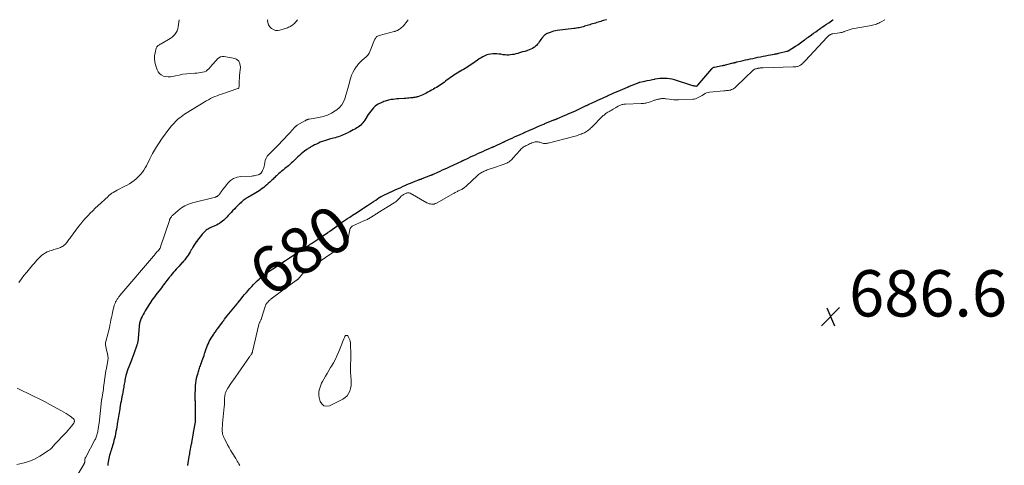
# Model space of a CAD drawing. Units: feet. Extents: x 2060000 to 2062607, y 533924 to 535000.
# Drawn here: x 2061777 to 2062202, y 534808 to 535000 of the extents above; entities that cross this region are included whole.
import ezdxf
from ezdxf.enums import TextEntityAlignment as Align

# ---------------------------------------------------------------- set-up
doc = ezdxf.new("R2010")
doc.units = ezdxf.units.FT
doc.header["$LTSCALE"] = 100
doc.header["$MEASUREMENT"] = 0
for name, color, linetype, lineweight in [('CONTOUR INDEX', 32, 'Continuous', 25), ('CONTOUR INDEX LABEL', 7, 'Continuous', 15), ('CONTOUR INTERMEDIATE', 40, 'Continuous', 15), ('SPOT ELEVATION', 7, 'Continuous', 15)]:
    doc.layers.add(name, color=color, linetype=linetype, lineweight=lineweight)
doc.styles.add('slant', font='romans.shx', dxfattribs={"oblique": 14.999978})

# ---------------------------------------------------------------- blocks, each defined once
blk = doc.blocks.new('SPOT')
at = {"layer": 'SPOT ELEVATION', "lineweight": 25}
for p, q in [((-3.95, -3.95), (3.86, 3.85)), ((-1.67, 3.81), (1.74, -3.97))]:
    blk.add_line(p, q, dxfattribs=at)

msp = doc.modelspace()

# ---------------------------------------------------------------- linework, layer by layer
at = {"layer": 'CONTOUR INDEX', "elevation": 680, "flags": 128}
for points in [[(2062030.08, 535000), (2062029.97, 534999.97), (2062029.38, 534999.79), (2062028.79, 534999.62), (2062028.2, 534999.44), (2062027.61, 534999.26), (2062027.02, 534999.09), (2062026.43, 534998.91), (2062025.84, 534998.73), (2062025.25, 534998.56), (2062024.66, 534998.38), (2062024.07, 534998.2), (2062023.48, 534998.02), (2062022.9, 534997.85), (2062022.31, 534997.67), (2062021.72, 534997.49), (2062021.13, 534997.32), (2062020.54, 534997.14), (2062020.45, 534997.11), (2062019.91, 534996.96), (2062019.36, 534996.81), (2062018.81, 534996.67), (2062018.25, 534996.55), (2062017.7, 534996.44), (2062017.14, 534996.34), (2062016.58, 534996.25), (2062016.02, 534996.17), (2062008.81, 534995.29), (2062008.01, 534995.17), (2062007.22, 534995), (2062006.44, 534994.78), (2062005.67, 534994.53), (2062004.48, 534994.09), (2062004.31, 534994.02), (2062004.15, 534993.94), (2062003.99, 534993.85), (2062003.84, 534993.75), (2062003.7, 534993.64), (2062003.56, 534993.53), (2062003.43, 534993.4), (2062003.31, 534993.27), (2062002.18, 534991.97), (2062001.77, 534991.48), (2062001.38, 534990.98), (2062001.01, 534990.46), (2062000.66, 534989.92), (2062000.29, 534989.41), (2061999.89, 534988.93), (2061999.42, 534988.51), (2061998.92, 534988.13), (2061998.71, 534987.99), (2061998.06, 534987.6), (2061997.4, 534987.25), (2061996.7, 534986.96), (2061995.98, 534986.71), (2061995.63, 534986.61), (2061994.73, 534986.34), (2061993.82, 534986.07), (2061992.92, 534985.79), (2061992.02, 534985.52), (2061991.72, 534985.43), (2061990.96, 534985.23), (2061990.2, 534985.05), (2061989.42, 534984.92), (2061988.64, 534984.81), (2061987.86, 534984.75), (2061987.08, 534984.74), (2061986.3, 534984.79), (2061985.52, 534984.89), (2061984.46, 534985.06), (2061983.58, 534985.18), (2061982.7, 534985.26), (2061981.81, 534985.29), (2061980.92, 534985.29), (2061980.04, 534985.2), (2061979.18, 534985.04), (2061978.35, 534984.78), (2061977.53, 534984.45), (2061977.51, 534984.44), (2061976.71, 534984.03), (2061975.92, 534983.59), (2061975.16, 534983.12), (2061974.41, 534982.61), (2061972.3, 534981.12), (2061971.66, 534980.67), (2061971.02, 534980.23), (2061970.37, 534979.8), (2061969.71, 534979.38), (2061969.05, 534978.97), (2061968.38, 534978.57), (2061967.71, 534978.18), (2061967.03, 534977.81), (2061966.96, 534977.77), (2061966.25, 534977.38), (2061965.54, 534976.97), (2061964.85, 534976.54), (2061964.16, 534976.09), (2061964.09, 534976.05), (2061963.39, 534975.56), (2061962.69, 534975.06), (2061962, 534974.55), (2061961.32, 534974.02), (2061960.56, 534973.42), (2061959.95, 534972.94), (2061959.32, 534972.47), (2061958.68, 534972.03), (2061958.03, 534971.59), (2061957.37, 534971.18), (2061956.71, 534970.77), (2061956.03, 534970.39), (2061955.35, 534970.01), (2061955.23, 534969.94), (2061954.48, 534969.54), (2061953.73, 534969.14), (2061952.99, 534968.74), (2061952.24, 534968.34), (2061952.02, 534968.23), (2061951.37, 534967.9), (2061950.72, 534967.59), (2061950.05, 534967.3), (2061949.37, 534967.04), (2061948.58, 534966.76), (2061948.29, 534966.66), (2061947.99, 534966.58), (2061947.69, 534966.51), (2061947.39, 534966.45), (2061947.08, 534966.41), (2061946.77, 534966.37), (2061946.46, 534966.33), (2061946.15, 534966.3), (2061945.44, 534966.22), (2061944.77, 534966.16), (2061944.1, 534966.1), (2061943.43, 534966.05), (2061942.76, 534966.01), (2061940.45, 534965.9), (2061939.62, 534965.84), (2061938.79, 534965.75), (2061937.96, 534965.64), (2061937.14, 534965.5), (2061936.52, 534965.38), (2061936.01, 534965.27), (2061935.5, 534965.15), (2061935, 534965), (2061934.51, 534964.83), (2061934.02, 534964.64), (2061933.53, 534964.45), (2061933.05, 534964.25), (2061932.57, 534964.04), (2061932.14, 534963.85), (2061931.47, 534963.51), (2061930.83, 534963.12), (2061930.25, 534962.65), (2061929.69, 534962.14), (2061929.48, 534961.92), (2061928.87, 534961.25), (2061928.29, 534960.55), (2061927.75, 534959.81), (2061927.25, 534959.05), (2061925.77, 534956.64), (2061925.38, 534956.06), (2061924.95, 534955.51), (2061924.48, 534955.01), (2061923.98, 534954.53), (2061923.44, 534954.09), (2061922.88, 534953.68), (2061922.3, 534953.31), (2061921.69, 534952.96), (2061921.47, 534952.84), (2061920.74, 534952.45), (2061920.01, 534952.07), (2061919.29, 534951.68), (2061918.56, 534951.3), (2061918.39, 534951.21), (2061917.74, 534950.88), (2061917.09, 534950.56), (2061916.42, 534950.26), (2061915.75, 534949.98), (2061915.06, 534949.73), (2061914.38, 534949.49), (2061913.68, 534949.28), (2061912.98, 534949.09), (2061910.95, 534948.58), (2061910.05, 534948.34), (2061909.15, 534948.08), (2061908.27, 534947.78), (2061907.39, 534947.47), (2061907.33, 534947.44), (2061906.5, 534947.11), (2061905.68, 534946.75), (2061904.87, 534946.36), (2061904.07, 534945.95), (2061903.11, 534945.44), (2061902.8, 534945.27), (2061902.49, 534945.1), (2061902.18, 534944.93), (2061901.87, 534944.76), (2061901.57, 534944.59), (2061901.27, 534944.41), (2061900.98, 534944.21), (2061900.69, 534944.01), (2061899.74, 534943.29), (2061898.99, 534942.71), (2061898.26, 534942.11), (2061897.56, 534941.48), (2061896.87, 534940.83), (2061894.62, 534938.61), (2061894.17, 534938.18), (2061893.7, 534937.76), (2061893.23, 534937.35), (2061892.75, 534936.95), (2061892.26, 534936.56), (2061891.77, 534936.17), (2061891.28, 534935.78), (2061890.79, 534935.4), (2061890.46, 534935.15), (2061889.83, 534934.65), (2061889.22, 534934.14), (2061888.61, 534933.61), (2061888.02, 534933.07), (2061887.57, 534932.65), (2061887.21, 534932.31), (2061886.85, 534931.96), (2061886.5, 534931.61), (2061886.14, 534931.26), (2061885.79, 534930.91), (2061885.43, 534930.57), (2061885.07, 534930.22), (2061884.71, 534929.88), (2061884.05, 534929.26), (2061883.42, 534928.7), (2061882.78, 534928.15), (2061882.13, 534927.63), (2061881.46, 534927.12), (2061880.77, 534926.64), (2061880.08, 534926.17), (2061879.37, 534925.73), (2061878.64, 534925.3), (2061876.24, 534923.93), (2061875.74, 534923.64), (2061875.24, 534923.33), (2061874.74, 534923.01), (2061874.25, 534922.69), (2061874.17, 534922.63), (2061873.73, 534922.32), (2061873.3, 534922), (2061872.89, 534921.65), (2061872.49, 534921.3), (2061872.44, 534921.25), (2061872.07, 534920.91), (2061871.71, 534920.56), (2061871.35, 534920.21), (2061870.99, 534919.85), (2061870.64, 534919.49), (2061870.28, 534919.13), (2061869.93, 534918.77), (2061869.58, 534918.41), (2061868.7, 534917.5), (2061868.07, 534916.85), (2061867.45, 534916.19), (2061866.82, 534915.53), (2061866.2, 534914.86), (2061866.04, 534914.68), (2061865.48, 534914.12), (2061864.92, 534913.58), (2061864.32, 534913.07), (2061863.7, 534912.58), (2061863.06, 534912.14), (2061862.4, 534911.72), (2061861.71, 534911.36), (2061861, 534911.03), (2061859.25, 534910.3), (2061858.72, 534910.05), (2061858.21, 534909.78), (2061857.73, 534909.47), (2061857.26, 534909.13), (2061856.81, 534908.75), (2061856.38, 534908.36), (2061855.98, 534907.94), (2061855.6, 534907.51), (2061855.2, 534907.03), (2061854.64, 534906.33), (2061854.09, 534905.63), (2061853.56, 534904.91), (2061853.03, 534904.19), (2061853.01, 534904.15), (2061852.49, 534903.39), (2061851.99, 534902.62), (2061851.52, 534901.83), (2061851.06, 534901.04), (2061850.85, 534900.66), (2061850.43, 534899.92), (2061849.99, 534899.19), (2061849.52, 534898.48), (2061849.03, 534897.78), (2061848.52, 534897.1), (2061848, 534896.43), (2061847.45, 534895.77), (2061846.89, 534895.13), (2061846.82, 534895.06), (2061846.21, 534894.39), (2061845.6, 534893.72), (2061844.99, 534893.05), (2061844.38, 534892.38), (2061843.78, 534891.7), (2061843.18, 534891.02), (2061842.6, 534890.33), (2061842.02, 534889.63), (2061841.84, 534889.42), (2061841.34, 534888.8), (2061840.84, 534888.17), (2061840.35, 534887.54), (2061839.87, 534886.9), (2061839.39, 534886.27), (2061838.9, 534885.63), (2061838.42, 534884.99), (2061837.93, 534884.36), (2061835.54, 534881.24), (2061834.98, 534880.5), (2061834.43, 534879.75), (2061833.89, 534878.99), (2061833.37, 534878.23), (2061833.33, 534878.18), (2061832.83, 534877.43), (2061832.35, 534876.67), (2061831.88, 534875.91), (2061831.41, 534875.14), (2061830.97, 534874.36), (2061830.52, 534873.58), (2061830.09, 534872.79), (2061829.67, 534872), (2061829.24, 534871.19), (2061829.05, 534870.8), (2061828.88, 534870.4), (2061828.73, 534869.98), (2061828.61, 534869.56), (2061828.52, 534869.13), (2061828.44, 534868.7), (2061828.38, 534868.26), (2061828.34, 534867.83), (2061827.96, 534862.47), (2061827.93, 534862.12), (2061827.88, 534861.76), (2061827.82, 534861.41), (2061827.75, 534861.06), (2061827.66, 534860.72), (2061827.57, 534860.37), (2061827.46, 534860.03), (2061827.35, 534859.69), (2061827.3, 534859.55), (2061827.15, 534859.14), (2061827.01, 534858.74), (2061826.87, 534858.33), (2061826.72, 534857.92), (2061826.58, 534857.51), (2061826.44, 534857.11), (2061826.29, 534856.7), (2061826.15, 534856.29), (2061826.14, 534856.26), (2061826, 534855.87), (2061825.86, 534855.48), (2061825.72, 534855.1), (2061825.57, 534854.71), (2061825.42, 534854.32), (2061825.27, 534853.94), (2061825.13, 534853.55), (2061824.98, 534853.16), (2061823.85, 534850.2), (2061823.52, 534849.28), (2061823.2, 534848.35), (2061822.93, 534847.41), (2061822.67, 534846.46), (2061822.5, 534845.76), (2061822.35, 534845.16), (2061822.22, 534844.55), (2061822.1, 534843.94), (2061822, 534843.33), (2061821.9, 534842.72), (2061821.79, 534842.1), (2061821.69, 534841.49), (2061821.58, 534840.88), (2061821.45, 534840.17), (2061821.28, 534839.2), (2061821.1, 534838.23), (2061820.92, 534837.26), (2061820.73, 534836.3), (2061820.54, 534835.32), (2061820.36, 534834.35), (2061820.19, 534833.37), (2061820.02, 534832.4), (2061819.95, 534832), (2061819.81, 534831.21), (2061819.68, 534830.41), (2061819.56, 534829.61), (2061819.44, 534828.81), (2061819.31, 534828.01), (2061819.19, 534827.22), (2061819.06, 534826.42), (2061818.92, 534825.62), (2061818.86, 534825.26), (2061818.69, 534824.28), (2061818.51, 534823.3), (2061818.33, 534822.33), (2061818.14, 534821.35), (2061818.13, 534821.3), (2061817.93, 534820.34), (2061817.72, 534819.38), (2061817.49, 534818.42), (2061817.24, 534817.47), (2061817.11, 534816.99), (2061816.91, 534816.28), (2061816.7, 534815.58), (2061816.47, 534814.89), (2061816.24, 534814.2), (2061816, 534813.51), (2061815.79, 534812.81), (2061815.59, 534812.11), (2061815.42, 534811.4), (2061815.25, 534810.71), (2061815.1, 534809.95), (2061814.97, 534809.19), (2061814.88, 534808.42), (2061814.82, 534807.65)], [(2061849.35, 534807.71), (2061849.38, 534807.86), (2061849.41, 534808.02), (2061849.43, 534808.17), (2061849.46, 534808.32), (2061849.49, 534808.47), (2061849.51, 534808.62), (2061849.54, 534808.77), (2061850.11, 534812.26), (2061850.13, 534812.38), (2061850.15, 534812.5), (2061850.17, 534812.62), (2061850.19, 534812.74), (2061850.21, 534812.86), (2061850.23, 534812.98), (2061850.26, 534813.1), (2061850.28, 534813.22), (2061851.01, 534816.96), (2061851.02, 534817.04), (2061851.04, 534817.12), (2061851.05, 534817.2), (2061851.07, 534817.28), (2061851.08, 534817.36), (2061851.1, 534817.44), (2061851.11, 534817.52), (2061851.12, 534817.6), (2061851.78, 534821.68), (2061851.78, 534821.7), (2061851.79, 534821.72), (2061851.79, 534821.74), (2061851.79, 534821.77), (2061851.81, 534821.86), (2061851.81, 534821.88), (2061851.82, 534821.9), (2061851.82, 534821.92), (2061851.83, 534821.95), (2061852.67, 534826.3), (2061852.61, 534830.56), (2061852.6, 534830.63), (2061852.6, 534830.7), (2061852.6, 534830.77), (2061852.6, 534830.84), (2061852.6, 534830.91), (2061852.6, 534830.98), (2061852.6, 534831.05), (2061852.6, 534831.12), (2061852.6, 534835.16), (2061852.6, 534835.37), (2061852.59, 534835.57), (2061852.59, 534835.77), (2061852.59, 534835.97), (2061852.58, 534837.94), (2061852.58, 534839), (2061852.61, 534840.05), (2061852.65, 534841.11), (2061852.71, 534842.17), (2061852.82, 534843.22), (2061852.96, 534844.27), (2061853.16, 534845.3), (2061853.4, 534846.33), (2061853.76, 534847.7), (2061853.9, 534848.21), (2061854.06, 534848.72), (2061854.23, 534849.22), (2061854.41, 534849.72), (2061854.6, 534850.22), (2061854.79, 534850.72), (2061854.97, 534851.22), (2061855.16, 534851.73), (2061855.59, 534852.94), (2061855.85, 534853.69), (2061856.1, 534854.44), (2061856.35, 534855.19), (2061856.59, 534855.94), (2061856.72, 534856.34), (2061856.99, 534857.16), (2061857.27, 534857.96), (2061857.58, 534858.76), (2061857.9, 534859.56), (2061858.25, 534860.34), (2061858.62, 534861.1), (2061859.03, 534861.85), (2061859.47, 534862.59), (2061860.32, 534863.94), (2061860.56, 534864.31), (2061860.79, 534864.67), (2061861.04, 534865.03), (2061861.29, 534865.39), (2061861.54, 534865.74), (2061861.79, 534866.09), (2061862.05, 534866.44), (2061862.3, 534866.8), (2061864.28, 534869.5), (2061864.39, 534869.66), (2061864.5, 534869.81), (2061864.62, 534869.97), (2061864.73, 534870.12), (2061864.85, 534870.28), (2061864.96, 534870.43), (2061865.08, 534870.58), (2061865.2, 534870.73), (2061866.37, 534872.2), (2061867.08, 534873.09), (2061867.79, 534873.97), (2061868.5, 534874.85), (2061869.22, 534875.72), (2061870.59, 534877.39), (2061870.65, 534877.47), (2061870.72, 534877.55), (2061870.78, 534877.63), (2061870.84, 534877.7), (2061870.91, 534877.78), (2061870.97, 534877.86), (2061871.04, 534877.94), (2061871.1, 534878.02), (2061872.42, 534879.63), (2061873.15, 534880.51), (2061873.88, 534881.39), (2061874.62, 534882.27), (2061875.36, 534883.14), (2061875.42, 534883.21), (2061876.16, 534884.06), (2061876.91, 534884.9), (2061877.68, 534885.73), (2061878.46, 534886.54), (2061878.53, 534886.61), (2061879.3, 534887.37), (2061880.09, 534888.1), (2061880.92, 534888.8), (2061881.77, 534889.48), (2061883.17, 534890.55), (2061883.33, 534890.67), (2061883.49, 534890.79), (2061883.66, 534890.91), (2061883.82, 534891.02), (2061883.99, 534891.14), (2061884.16, 534891.25), (2061884.33, 534891.36), (2061884.5, 534891.47), (2061887.14, 534893.2), (2061887.43, 534893.39), (2061887.72, 534893.58), (2061888, 534893.77), (2061888.29, 534893.96), (2061891.23, 534895.9), (2061891.25, 534895.92), (2061891.27, 534895.93), (2061891.29, 534895.94), (2061891.31, 534895.96), (2061891.39, 534896.01), (2061891.41, 534896.03), (2061891.43, 534896.04), (2061891.45, 534896.05), (2061891.47, 534896.07), (2061893.21, 534897.21), (2061894.09, 534897.8), (2061894.98, 534898.38), (2061895.87, 534898.97), (2061896.76, 534899.55), (2061898.07, 534900.41), (2061898.31, 534900.57), (2061898.56, 534900.73), (2061898.8, 534900.89), (2061899.04, 534901.05), (2061901.54, 534902.7), (2061901.84, 534902.9), (2061902.14, 534903.1), (2061902.44, 534903.3), (2061902.74, 534903.49), (2061905.28, 534905.19), (2061905.5, 534905.34), (2061905.72, 534905.49), (2061905.94, 534905.64), (2061906.17, 534905.79), (2061906.39, 534905.93), (2061906.61, 534906.08), (2061906.83, 534906.23), (2061907.05, 534906.38), (2061909.74, 534908.17), (2061909.98, 534908.34), (2061910.22, 534908.5), (2061910.46, 534908.66), (2061910.69, 534908.83), (2061913.63, 534910.92), (2061913.69, 534910.97), (2061913.76, 534911.02), (2061913.83, 534911.07), (2061913.89, 534911.12), (2061913.95, 534911.17), (2061914.02, 534911.22), (2061914.08, 534911.26), (2061914.15, 534911.31), (2061915.73, 534912.44), (2061916.59, 534913.05), (2061917.46, 534913.65), (2061918.33, 534914.23), (2061919.21, 534914.82), (2061920.92, 534915.93), (2061920.99, 534915.98), (2061921.06, 534916.02), (2061921.13, 534916.07), (2061921.21, 534916.12), (2061921.28, 534916.16), (2061921.35, 534916.21), (2061921.42, 534916.26), (2061921.49, 534916.3), (2061924.74, 534918.41), (2061924.87, 534918.5), (2061925.01, 534918.59), (2061925.15, 534918.68), (2061925.29, 534918.77), (2061926.83, 534919.8), (2061927.73, 534920.4), (2061928.64, 534921), (2061929.54, 534921.6), (2061930.45, 534922.2), (2061931.99, 534923.23), (2061932.12, 534923.31), (2061932.26, 534923.4), (2061932.4, 534923.48), (2061932.53, 534923.56), (2061932.67, 534923.64), (2061932.81, 534923.71), (2061932.96, 534923.78), (2061933.1, 534923.85), (2061936.96, 534925.67), (2061937.06, 534925.72), (2061939.18, 534926.69), (2061940.23, 534927.17), (2061941.27, 534927.65), (2061942.32, 534928.12), (2061943.38, 534928.59), (2061943.59, 534928.69), (2061944.56, 534929.12), (2061945.52, 534929.53), (2061946.5, 534929.93), (2061947.48, 534930.32), (2061949.08, 534930.94), (2061949.26, 534931.01), (2061949.44, 534931.08), (2061949.63, 534931.14), (2061949.81, 534931.2), (2061950, 534931.26), (2061950.18, 534931.32), (2061950.36, 534931.39), (2061950.54, 534931.46), (2061954.23, 534932.89), (2061954.37, 534932.95), (2061954.52, 534933.01), (2061954.66, 534933.07), (2061954.81, 534933.14), (2061954.95, 534933.2), (2061955.1, 534933.27), (2061955.24, 534933.34), (2061955.38, 534933.4), (2061957.2, 534934.23), (2061958.26, 534934.71), (2061959.31, 534935.19), (2061960.37, 534935.67), (2061961.43, 534936.15), (2061962.89, 534936.8), (2061963.22, 534936.95), (2061963.55, 534937.1), (2061963.88, 534937.25), (2061964.2, 534937.41), (2061967.57, 534938.99), (2061967.67, 534939.04), (2061967.78, 534939.1), (2061967.88, 534939.15), (2061967.99, 534939.2), (2061968.1, 534939.25), (2061968.2, 534939.3), (2061968.31, 534939.35), (2061968.41, 534939.4), (2061970.3, 534940.29), (2061971.34, 534940.78), (2061972.39, 534941.27), (2061973.45, 534941.75), (2061974.5, 534942.23), (2061975.58, 534942.71), (2061976.65, 534943.18), (2061977.72, 534943.65), (2061978.78, 534944.12), (2061980.76, 534944.98), (2061980.86, 534945.03), (2061980.97, 534945.08), (2061981.07, 534945.12), (2061981.18, 534945.17), (2061981.29, 534945.22), (2061981.39, 534945.26), (2061981.5, 534945.31), (2061981.6, 534945.36), (2061985.51, 534947.16), (2061985.61, 534947.21), (2061985.71, 534947.26), (2061985.81, 534947.31), (2061985.91, 534947.36), (2061986.01, 534947.41), (2061986.11, 534947.46), (2061986.22, 534947.51), (2061986.32, 534947.55), (2061988.22, 534948.45), (2061989.27, 534948.94), (2061990.33, 534949.42), (2061991.39, 534949.9), (2061992.45, 534950.38), (2061994.34, 534951.21), (2061994.5, 534951.28), (2061994.66, 534951.36), (2061994.83, 534951.43), (2061994.99, 534951.5), (2061996.86, 534952.33), (2061997.93, 534952.8), (2061999, 534953.27), (2062000.07, 534953.73), (2062001.15, 534954.19), (2062003.26, 534955.09), (2062003.28, 534955.09), (2062003.3, 534955.1), (2062003.32, 534955.11), (2062003.33, 534955.12), (2062003.4, 534955.14), (2062003.42, 534955.15), (2062003.44, 534955.16), (2062003.46, 534955.16), (2062003.48, 534955.17), (2062007.34, 534956.75), (2062007.54, 534956.82), (2062007.73, 534956.9), (2062007.92, 534956.98), (2062008.11, 534957.06), (2062008.31, 534957.14), (2062008.5, 534957.22), (2062008.69, 534957.3), (2062008.88, 534957.38), (2062012.26, 534958.82), (2062012.57, 534958.95), (2062012.88, 534959.09), (2062013.2, 534959.23), (2062013.51, 534959.36), (2062016.61, 534960.73), (2062016.91, 534960.87), (2062017.21, 534961.01), (2062017.51, 534961.14), (2062017.82, 534961.29), (2062021.28, 534962.92), (2062021.41, 534962.98), (2062021.53, 534963.04), (2062021.66, 534963.1), (2062021.78, 534963.16), (2062021.91, 534963.22), (2062022.03, 534963.28), (2062022.16, 534963.34), (2062022.29, 534963.4), (2062024.13, 534964.27), (2062025.18, 534964.76), (2062026.24, 534965.25), (2062027.29, 534965.73), (2062028.35, 534966.21), (2062030.51, 534967.17), (2062030.53, 534967.18), (2062030.55, 534967.19), (2062030.57, 534967.2), (2062030.59, 534967.21), (2062030.68, 534967.25), (2062030.7, 534967.26), (2062030.72, 534967.26), (2062030.74, 534967.27), (2062030.76, 534967.28), (2062032.9, 534968.24), (2062033.95, 534968.71), (2062035.02, 534969.18), (2062036.08, 534969.63), (2062037.15, 534970.08), (2062039.04, 534970.87), (2062039.16, 534970.92), (2062039.29, 534970.97), (2062039.41, 534971.02), (2062039.53, 534971.07), (2062039.65, 534971.12), (2062039.78, 534971.17), (2062039.9, 534971.22), (2062040.02, 534971.27), (2062044.08, 534972.95), (2062044.13, 534972.97), (2062044.17, 534972.99), (2062044.22, 534973), (2062044.27, 534973.02), (2062044.32, 534973.03), (2062044.36, 534973.05), (2062044.41, 534973.06), (2062044.46, 534973.07), (2062046.55, 534973.5), (2062047.64, 534973.73), (2062048.74, 534973.96), (2062049.83, 534974.18), (2062050.93, 534974.41), (2062051.09, 534974.44), (2062052.11, 534974.61), (2062053.13, 534974.74), (2062054.17, 534974.81), (2062055.2, 534974.83), (2062056.23, 534974.77), (2062057.26, 534974.65), (2062058.26, 534974.44), (2062059.26, 534974.17), (2062067.19, 534971.63), (2062067.48, 534971.55), (2062067.78, 534971.48), (2062068.08, 534971.44), (2062068.38, 534971.41), (2062068.8, 534971.38), (2062068.89, 534971.39), (2062068.98, 534971.4), (2062069.07, 534971.44), (2062069.16, 534971.48), (2062069.23, 534971.54), (2062069.31, 534971.6), (2062069.38, 534971.66), (2062069.44, 534971.73), (2062075.47, 534978.77), (2062075.6, 534978.91), (2062075.72, 534979.04), (2062075.86, 534979.16), (2062076, 534979.28), (2062076.15, 534979.38), (2062076.31, 534979.46), (2062076.48, 534979.53), (2062076.66, 534979.57), (2062080.02, 534980.21), (2062080.38, 534980.28), (2062080.74, 534980.35), (2062081.09, 534980.43), (2062081.44, 534980.51), (2062084.76, 534981.34), (2062084.95, 534981.39), (2062085.14, 534981.44), (2062085.33, 534981.49), (2062085.52, 534981.55), (2062085.71, 534981.6), (2062085.9, 534981.65), (2062086.1, 534981.7), (2062086.29, 534981.75), (2062087.94, 534982.16), (2062088.96, 534982.4), (2062089.98, 534982.64), (2062091.01, 534982.86), (2062092.04, 534983.08), (2062092.16, 534983.1), (2062093.25, 534983.33), (2062094.34, 534983.55), (2062095.43, 534983.77), (2062096.52, 534984), (2062096.57, 534984), (2062097.64, 534984.22), (2062098.71, 534984.43), (2062099.78, 534984.64), (2062100.85, 534984.84), (2062102.55, 534985.17), (2062102.77, 534985.21), (2062102.99, 534985.25), (2062103.2, 534985.28), (2062103.42, 534985.32), (2062103.64, 534985.36), (2062103.86, 534985.4), (2062104.08, 534985.45), (2062104.29, 534985.5), (2062107.92, 534986.38), (2062108.04, 534986.42), (2062108.16, 534986.46), (2062108.28, 534986.51), (2062108.39, 534986.58), (2062111.66, 534988.59), (2062111.9, 534988.73), (2062112.13, 534988.88), (2062112.36, 534989.04), (2062112.58, 534989.2), (2062115.57, 534991.36), (2062115.76, 534991.5), (2062115.95, 534991.64), (2062116.14, 534991.78), (2062116.33, 534991.92), (2062116.52, 534992.06), (2062116.71, 534992.2), (2062116.9, 534992.34), (2062117.09, 534992.48), (2062118.52, 534993.51), (2062119.42, 534994.16), (2062120.33, 534994.81), (2062121.25, 534995.45), (2062122.16, 534996.09), (2062122.25, 534996.15), (2062123.18, 534996.8), (2062124.12, 534997.44), (2062125.06, 534998.08), (2062126, 534998.71), (2062127.76, 534999.89), (2062127.82, 534999.93), (2062127.88, 534999.97), (2062127.92, 535000)]]:
    msp.add_lwpolyline(points, dxfattribs=at)
at = {"layer": 'CONTOUR INTERMEDIATE', "flags": 128}
for points, elevation in [([(2061845.55, 535000), (2061845.36, 534997.9), (2061845.22, 534996.99), (2061845.01, 534996.11), (2061844.69, 534995.26), (2061844.3, 534994.43), (2061843.79, 534993.68), (2061843.22, 534992.99), (2061842.54, 534992.4), (2061841.79, 534991.88), (2061837.8, 534989.58), (2061837.47, 534989.38), (2061837.14, 534989.19), (2061836.81, 534988.99), (2061836.49, 534988.8), (2061836.2, 534988.57), (2061835.96, 534988.31), (2061835.79, 534988), (2061835.66, 534987.66), (2061835.19, 534985.73), (2061834.98, 534984.4), (2061834.92, 534983.08), (2061835.09, 534981.77), (2061835.42, 534980.46), (2061836.13, 534978.37), (2061836.58, 534977.48), (2061837.16, 534976.72), (2061837.92, 534976.15), (2061838.81, 534975.7), (2061839.81, 534975.46), (2061840.81, 534975.33), (2061841.83, 534975.36), (2061842.84, 534975.52), (2061844.02, 534975.8), (2061845.64, 534976.14), (2061847.27, 534976.43), (2061848.91, 534976.63), (2061850.55, 534976.78), (2061852.43, 534976.91), (2061853.25, 534976.98), (2061854.08, 534977.06), (2061854.89, 534977.18), (2061855.71, 534977.31), (2061856.48, 534977.53), (2061857.2, 534977.84), (2061857.83, 534978.3), (2061858.42, 534978.85), (2061859.85, 534980.52), (2061860.41, 534981.17), (2061860.98, 534981.81), (2061861.56, 534982.44), (2061862.14, 534983.07), (2061862.77, 534983.56), (2061863.45, 534983.91), (2061864.21, 534984.06), (2061865.01, 534984.06), (2061868.98, 534983.47), (2061870.32, 534982.91), (2061871.32, 534982.09), (2061871.84, 534980.9), (2061872.03, 534979.47), (2061871.9, 534978.34), (2061871.77, 534977.15), (2061871.67, 534975.97), (2061871.61, 534974.78), (2061871.57, 534973.59), (2061871.54, 534971.62), (2061871.53, 534971.42), (2061871.51, 534971.21), (2061871.47, 534971.01), (2061871.43, 534970.81), (2061871.36, 534970.63), (2061871.26, 534970.48), (2061871.11, 534970.37), (2061870.94, 534970.28), (2061863.87, 534967.9), (2061862.91, 534967.56), (2061861.95, 534967.19), (2061861, 534966.8), (2061860.07, 534966.39), (2061859.14, 534965.94), (2061858.23, 534965.48), (2061857.34, 534964.98), (2061856.46, 534964.45), (2061848.67, 534959.66), (2061847.95, 534959.2), (2061847.25, 534958.73), (2061846.56, 534958.23), (2061845.88, 534957.73), (2061845.23, 534957.19), (2061844.6, 534956.62), (2061844, 534956.02), (2061843.43, 534955.39), (2061842.37, 534954.15), (2061841.31, 534952.86), (2061840.28, 534951.56), (2061839.29, 534950.22), (2061838.32, 534948.86), (2061836.72, 534946.51), (2061835.82, 534945.15), (2061834.97, 534943.76), (2061834.18, 534942.34), (2061833.43, 534940.9), (2061832.95, 534939.93), (2061832.46, 534938.96), (2061831.97, 534937.98), (2061831.46, 534937.02), (2061830.95, 534936.05), (2061830.39, 534935.12), (2061829.78, 534934.23), (2061829.09, 534933.4), (2061828.35, 534932.61), (2061827.11, 534931.41), (2061826.21, 534930.61), (2061825.26, 534929.88), (2061824.25, 534929.24), (2061823.2, 534928.66), (2061822.12, 534928.12), (2061821.04, 534927.57), (2061819.97, 534927.01), (2061818.91, 534926.43), (2061817.18, 534925.49), (2061816.87, 534925.31), (2061816.57, 534925.12), (2061816.28, 534924.91), (2061816, 534924.69), (2061815.72, 534924.47), (2061815.45, 534924.23), (2061815.18, 534924), (2061814.92, 534923.76), (2061810.53, 534919.7), (2061809.41, 534918.64), (2061808.3, 534917.58), (2061807.22, 534916.49), (2061806.14, 534915.39), (2061805.1, 534914.26), (2061804.09, 534913.11), (2061803.12, 534911.92), (2061802.18, 534910.71), (2061798.68, 534906.03), (2061798.37, 534905.62), (2061798.07, 534905.2), (2061797.78, 534904.78), (2061797.49, 534904.36), (2061797.19, 534903.94), (2061796.87, 534903.55), (2061796.52, 534903.18), (2061796.15, 534902.82), (2061795.74, 534902.49), (2061795.31, 534902.2), (2061794.86, 534901.97), (2061794.39, 534901.76), (2061793.27, 534901.35), (2061792.69, 534901.14), (2061792.1, 534900.95), (2061791.51, 534900.79), (2061790.9, 534900.64), (2061790.31, 534900.47), (2061789.73, 534900.28), (2061789.16, 534900.04), (2061788.6, 534899.78), (2061787.89, 534899.4), (2061787.07, 534898.91), (2061786.29, 534898.36), (2061785.57, 534897.73), (2061784.9, 534897.04), (2061784.26, 534896.31), (2061783.62, 534895.58), (2061782.99, 534894.85), (2061782.35, 534894.12), (2061781.01, 534892.55), (2061779.81, 534891.12), (2061778.63, 534889.67), (2061777.5, 534888.18), (2061776.4, 534886.67)], 688), ([(2061944.44, 535000), (2061944, 534999.38), (2061942.41, 534997.41), (2061942.02, 534996.98), (2061941.6, 534996.57), (2061941.14, 534996.21), (2061940.66, 534995.88), (2061940.01, 534995.48), (2061939.83, 534995.37), (2061939.64, 534995.28), (2061939.45, 534995.2), (2061939.25, 534995.14), (2061939.05, 534995.08), (2061938.85, 534995.02), (2061938.65, 534994.96), (2061938.45, 534994.91), (2061931.91, 534993.19), (2061931.58, 534993.07), (2061931.26, 534992.91), (2061930.98, 534992.71), (2061930.71, 534992.47), (2061930.49, 534992.19), (2061930.28, 534991.9), (2061930.1, 534991.59), (2061929.95, 534991.26), (2061928.09, 534986.55), (2061927.61, 534985.59), (2061927.03, 534984.69), (2061926.31, 534983.91), (2061925.49, 534983.21), (2061924.63, 534982.52), (2061923.81, 534981.79), (2061923.07, 534980.99), (2061922.37, 534980.15), (2061922, 534979.66), (2061921.22, 534978.49), (2061920.54, 534977.28), (2061920.01, 534976), (2061919.57, 534974.67), (2061918.82, 534971.87), (2061918.41, 534970.37), (2061918, 534968.88), (2061917.57, 534967.39), (2061917.13, 534965.9), (2061916.55, 534964.51), (2061915.81, 534963.24), (2061914.83, 534962.14), (2061913.68, 534961.16), (2061913.01, 534960.7), (2061911.35, 534959.7), (2061909.63, 534958.87), (2061907.81, 534958.26), (2061905.93, 534957.81), (2061901.68, 534957.09), (2061901.51, 534957.06), (2061901.34, 534957.02), (2061901.17, 534956.98), (2061901, 534956.93), (2061900.97, 534956.92), (2061900.82, 534956.87), (2061900.66, 534956.81), (2061900.51, 534956.75), (2061900.37, 534956.67), (2061900.22, 534956.59), (2061900.08, 534956.51), (2061899.93, 534956.43), (2061899.79, 534956.34), (2061896.52, 534954.44), (2061896.36, 534954.34), (2061896.21, 534954.24), (2061896.07, 534954.13), (2061895.93, 534954.01), (2061895.8, 534953.89), (2061895.67, 534953.76), (2061895.54, 534953.63), (2061895.42, 534953.5), (2061893.39, 534951.25), (2061892.24, 534950), (2061891.09, 534948.76), (2061889.91, 534947.53), (2061888.72, 534946.32), (2061884.28, 534941.84), (2061883.64, 534941.06), (2061883.13, 534940.22), (2061882.79, 534939.3), (2061882.57, 534938.32), (2061882.47, 534937.45), (2061882.37, 534936.86), (2061882.22, 534936.29), (2061882.02, 534935.74), (2061881.77, 534935.2), (2061881.4, 534934.47), (2061881.3, 534934.31), (2061881.2, 534934.15), (2061881.08, 534934), (2061880.95, 534933.86), (2061880.93, 534933.84), (2061880.8, 534933.72), (2061880.67, 534933.6), (2061880.53, 534933.49), (2061880.39, 534933.38), (2061880.24, 534933.29), (2061880.08, 534933.21), (2061879.92, 534933.14), (2061879.75, 534933.09), (2061879.05, 534932.9), (2061878.52, 534932.78), (2061877.99, 534932.67), (2061877.46, 534932.61), (2061876.92, 534932.56), (2061872.22, 534932.31), (2061870.59, 534932), (2061869.09, 534931.46), (2061867.76, 534930.56), (2061866.57, 534929.41), (2061865.15, 534927.66), (2061864.77, 534927.18), (2061864.4, 534926.69), (2061864.04, 534926.2), (2061863.69, 534925.7), (2061863.27, 534925.1), (2061863.13, 534924.9), (2061862.98, 534924.7), (2061862.82, 534924.51), (2061862.65, 534924.33), (2061862.59, 534924.26), (2061862.45, 534924.12), (2061862.3, 534923.99), (2061862.13, 534923.87), (2061861.97, 534923.76), (2061861.79, 534923.67), (2061861.61, 534923.58), (2061861.42, 534923.51), (2061861.23, 534923.46), (2061851.4, 534920.99), (2061849.71, 534920.44), (2061848.11, 534919.73), (2061846.61, 534918.81), (2061845.2, 534917.73), (2061842.82, 534915.63), (2061842.67, 534915.48), (2061842.52, 534915.32), (2061842.38, 534915.16), (2061842.25, 534914.99), (2061842.12, 534914.81), (2061842, 534914.63), (2061841.89, 534914.45), (2061841.78, 534914.26), (2061841.76, 534914.24), (2061841.66, 534914.03), (2061841.56, 534913.82), (2061841.47, 534913.61), (2061841.39, 534913.39), (2061837.63, 534902.03), (2061837.56, 534901.84), (2061837.49, 534901.65), (2061837.4, 534901.47), (2061837.3, 534901.3), (2061837.19, 534901.13), (2061837.07, 534900.96), (2061836.95, 534900.8), (2061836.81, 534900.65), (2061836.79, 534900.62), (2061836.64, 534900.46), (2061836.49, 534900.29), (2061836.34, 534900.13), (2061836.19, 534899.96), (2061836.04, 534899.8), (2061835.9, 534899.63), (2061835.75, 534899.46), (2061835.61, 534899.29), (2061835.57, 534899.23), (2061835.44, 534899.09), (2061835.32, 534898.94), (2061835.2, 534898.78), (2061835.08, 534898.63), (2061834.96, 534898.48), (2061834.84, 534898.33), (2061834.72, 534898.18), (2061834.59, 534898.04), (2061820.06, 534880.99), (2061819.84, 534880.73), (2061819.64, 534880.47), (2061819.43, 534880.2), (2061819.23, 534879.93), (2061819.21, 534879.91), (2061819.03, 534879.64), (2061818.86, 534879.38), (2061818.69, 534879.11), (2061818.52, 534878.84), (2061818.36, 534878.56), (2061818.21, 534878.28), (2061818.07, 534877.99), (2061817.94, 534877.71), (2061817.82, 534877.41), (2061817.71, 534877.11), (2061817.61, 534876.8), (2061817.53, 534876.49), (2061816.9, 534873.76), (2061816.65, 534872.66), (2061816.41, 534871.55), (2061816.18, 534870.44), (2061815.96, 534869.33), (2061815.73, 534868.22), (2061815.48, 534867.12), (2061815.22, 534866.01), (2061814.94, 534864.91), (2061813.96, 534861.15), (2061813.88, 534860.77), (2061813.84, 534860.38), (2061813.84, 534860), (2061813.87, 534859.61), (2061813.94, 534859.22), (2061814.01, 534858.83), (2061814.09, 534858.44), (2061814.17, 534858.06), (2061814.65, 534856.05), (2061814.82, 534855.01), (2061814.91, 534853.97), (2061814.86, 534852.93), (2061814.71, 534851.89), (2061814.45, 534850.58), (2061814.37, 534850.19), (2061814.28, 534849.81), (2061814.19, 534849.42), (2061814.1, 534849.03), (2061814.01, 534848.64), (2061813.93, 534848.26), (2061813.86, 534847.86), (2061813.8, 534847.47), (2061813.03, 534841.3), (2061812.97, 534840.87), (2061812.91, 534840.44), (2061812.85, 534840.01), (2061812.78, 534839.58), (2061812.71, 534839.15), (2061812.64, 534838.72), (2061812.56, 534838.3), (2061812.48, 534837.87), (2061812.39, 534837.43), (2061812.32, 534837), (2061812.24, 534836.56), (2061812.18, 534836.13), (2061812.17, 534836.11), (2061812.11, 534835.67), (2061812.05, 534835.23), (2061812, 534834.78), (2061811.95, 534834.34), (2061811.04, 534825.96), (2061810.98, 534825.49), (2061810.93, 534825.02), (2061810.86, 534824.55), (2061810.79, 534824.08), (2061810.72, 534823.62), (2061810.64, 534823.15), (2061810.56, 534822.69), (2061810.47, 534822.22), (2061810.46, 534822.17), (2061810.36, 534821.72), (2061810.25, 534821.27), (2061810.12, 534820.82), (2061809.98, 534820.38), (2061809.82, 534819.94), (2061809.64, 534819.51), (2061809.45, 534819.09), (2061809.24, 534818.68), (2061805.27, 534811.25), (2061805.19, 534811.09), (2061805.12, 534810.93), (2061805.05, 534810.76), (2061804.99, 534810.59), (2061804.97, 534810.52), (2061804.93, 534810.39), (2061804.9, 534810.25), (2061804.87, 534810.11), (2061804.86, 534809.97), (2061804.86, 534809.83), (2061804.85, 534809.68), (2061804.85, 534809.54), (2061804.85, 534809.4), (2061804.85, 534809.35), (2061804.85, 534809.23), (2061804.84, 534809.11), (2061804.82, 534808.99), (2061804.79, 534808.88), (2061804.76, 534808.76), (2061804.72, 534808.65), (2061804.67, 534808.54), (2061804.61, 534808.43), (2061798.72, 534798.55)], 684), ([(2061871.74, 534807.62), (2061871.35, 534808.35), (2061871.03, 534808.94), (2061870.71, 534809.52), (2061870.37, 534810.1), (2061870.03, 534810.67), (2061868.5, 534813.17), (2061867.81, 534814.32), (2061867.14, 534815.48), (2061866.49, 534816.64), (2061865.86, 534817.82), (2061865.14, 534819.19), (2061864.9, 534819.7), (2061864.69, 534820.22), (2061864.52, 534820.75), (2061864.38, 534821.29), (2061864.28, 534821.85), (2061864.21, 534822.4), (2061864.19, 534822.96), (2061864.19, 534823.51), (2061864.22, 534824.07), (2061864.26, 534824.63), (2061864.3, 534825.18), (2061864.35, 534825.74), (2061865.07, 534832.94), (2061865.1, 534833.31), (2061865.13, 534833.69), (2061865.16, 534834.06), (2061865.18, 534834.43), (2061865.19, 534834.46), (2061865.2, 534834.82), (2061865.22, 534835.18), (2061865.22, 534835.54), (2061865.22, 534835.91), (2061865.22, 534835.95), (2061865.23, 534836.29), (2061865.23, 534836.63), (2061865.25, 534836.97), (2061865.27, 534837.31), (2061865.3, 534837.65), (2061865.35, 534837.98), (2061865.42, 534838.31), (2061865.51, 534838.64), (2061865.52, 534838.69), (2061865.64, 534839.03), (2061865.77, 534839.37), (2061865.92, 534839.7), (2061866.09, 534840.02), (2061866.67, 534841.04), (2061867.15, 534841.86), (2061867.65, 534842.66), (2061868.17, 534843.45), (2061868.71, 534844.24), (2061876, 534854.52), (2061876.18, 534854.78), (2061876.37, 534855.05), (2061876.54, 534855.32), (2061876.72, 534855.59), (2061876.92, 534855.9), (2061876.99, 534856.01), (2061877.05, 534856.13), (2061877.11, 534856.26), (2061877.16, 534856.39), (2061877.21, 534856.52), (2061877.25, 534856.65), (2061877.29, 534856.78), (2061877.32, 534856.92), (2061879.95, 534868.46), (2061880.02, 534868.69), (2061880.09, 534868.91), (2061880.18, 534869.13), (2061880.29, 534869.35), (2061880.4, 534869.55), (2061880.51, 534869.76), (2061880.62, 534869.97), (2061880.74, 534870.18), (2061880.76, 534870.23), (2061880.88, 534870.47), (2061880.99, 534870.71), (2061881.09, 534870.96), (2061881.17, 534871.21), (2061882.68, 534876.22), (2061882.76, 534876.45), (2061882.84, 534876.67), (2061882.94, 534876.89), (2061883.06, 534877.1), (2061883.18, 534877.3), (2061883.31, 534877.5), (2061883.46, 534877.69), (2061883.61, 534877.88), (2061883.65, 534877.93), (2061883.82, 534878.13), (2061884, 534878.32), (2061884.17, 534878.51), (2061884.35, 534878.7), (2061884.54, 534878.89), (2061884.73, 534879.06), (2061884.92, 534879.23), (2061885.11, 534879.39), (2061885.31, 534879.55), (2061885.51, 534879.71), (2061885.71, 534879.86), (2061885.92, 534880.01), (2061895.84, 534887.27), (2061895.98, 534887.37), (2061896.12, 534887.47), (2061896.26, 534887.57), (2061896.41, 534887.67), (2061896.55, 534887.78), (2061896.69, 534887.88), (2061896.82, 534887.99), (2061896.95, 534888.11), (2061897.09, 534888.23), (2061897.21, 534888.36), (2061897.33, 534888.49), (2061897.44, 534888.62), (2061898.96, 534890.49), (2061899.08, 534890.64), (2061899.21, 534890.77), (2061899.34, 534890.9), (2061899.48, 534891.03), (2061899.62, 534891.15), (2061899.76, 534891.27), (2061899.91, 534891.38), (2061900.07, 534891.48), (2061900.08, 534891.49), (2061900.25, 534891.6), (2061900.41, 534891.71), (2061900.58, 534891.82), (2061900.74, 534891.92), (2061900.91, 534892.04), (2061901.07, 534892.15), (2061901.23, 534892.26), (2061901.4, 534892.36), (2061901.56, 534892.48), (2061901.73, 534892.59), (2061901.89, 534892.7), (2061902.06, 534892.81), (2061915.55, 534902.01), (2061915.88, 534902.23), (2061916.2, 534902.45), (2061916.53, 534902.67), (2061916.86, 534902.9), (2061917.17, 534903.13), (2061917.45, 534903.4), (2061917.7, 534903.7), (2061917.92, 534904.02), (2061917.95, 534904.08), (2061918.15, 534904.45), (2061918.32, 534904.84), (2061918.45, 534905.25), (2061918.55, 534905.66), (2061919.26, 534909.35), (2061919.33, 534909.62), (2061919.43, 534909.87), (2061919.55, 534910.11), (2061919.7, 534910.35), (2061919.88, 534910.56), (2061920.08, 534910.75), (2061920.3, 534910.91), (2061920.53, 534911.06), (2061920.62, 534911.11), (2061920.92, 534911.26), (2061921.21, 534911.41), (2061921.51, 534911.55), (2061921.82, 534911.68), (2061925.65, 534913.31), (2061926.05, 534913.48), (2061926.44, 534913.66), (2061926.83, 534913.85), (2061927.21, 534914.05), (2061927.26, 534914.08), (2061927.62, 534914.27), (2061927.97, 534914.48), (2061928.32, 534914.69), (2061928.66, 534914.91), (2061929, 534915.14), (2061929.34, 534915.36), (2061929.68, 534915.58), (2061930.01, 534915.8), (2061930.35, 534916.02), (2061930.69, 534916.24), (2061931.03, 534916.45), (2061931.38, 534916.66), (2061938.46, 534921.01), (2061938.79, 534921.23), (2061939.12, 534921.46), (2061939.44, 534921.71), (2061939.74, 534921.97), (2061939.76, 534921.98), (2061940.05, 534922.25), (2061940.32, 534922.53), (2061940.57, 534922.82), (2061940.82, 534923.12), (2061940.88, 534923.2), (2061941.1, 534923.46), (2061941.33, 534923.71), (2061941.58, 534923.94), (2061941.84, 534924.16), (2061942.12, 534924.35), (2061942.41, 534924.53), (2061942.71, 534924.7), (2061943.02, 534924.85), (2061943.37, 534925.01), (2061943.62, 534925.1), (2061943.86, 534925.19), (2061944.12, 534925.25), (2061944.38, 534925.29), (2061944.63, 534925.3), (2061944.88, 534925.28), (2061945.12, 534925.21), (2061945.36, 534925.1), (2061952.52, 534921.04), (2061953, 534920.81), (2061953.51, 534920.62), (2061954.03, 534920.49), (2061954.57, 534920.41), (2061955.1, 534920.42), (2061955.63, 534920.48), (2061956.13, 534920.64), (2061956.62, 534920.86), (2061964.02, 534925.02), (2061964.36, 534925.21), (2061964.7, 534925.4), (2061965.05, 534925.58), (2061965.4, 534925.76), (2061965.75, 534925.93), (2061966.1, 534926.1), (2061966.46, 534926.27), (2061966.81, 534926.43), (2061967.19, 534926.61), (2061967.54, 534926.8), (2061967.88, 534927), (2061968.21, 534927.22), (2061968.27, 534927.26), (2061968.62, 534927.51), (2061968.96, 534927.77), (2061969.29, 534928.05), (2061969.61, 534928.34), (2061974.18, 534932.61), (2061974.52, 534932.92), (2061974.87, 534933.21), (2061975.24, 534933.48), (2061975.61, 534933.73), (2061976, 534933.97), (2061976.39, 534934.2), (2061976.79, 534934.41), (2061977.2, 534934.6), (2061977.26, 534934.63), (2061977.69, 534934.82), (2061978.13, 534935.01), (2061978.57, 534935.19), (2061979.01, 534935.36), (2061979.45, 534935.53), (2061979.9, 534935.69), (2061980.35, 534935.85), (2061980.79, 534936), (2061985.94, 534937.72), (2061986.48, 534937.92), (2061987, 534938.15), (2061987.5, 534938.42), (2061987.98, 534938.72), (2061988.44, 534939.06), (2061988.88, 534939.43), (2061989.29, 534939.82), (2061989.68, 534940.23), (2061992.77, 534943.76), (2061993.09, 534944.1), (2061993.42, 534944.41), (2061993.77, 534944.71), (2061994.14, 534944.98), (2061994.52, 534945.24), (2061994.92, 534945.47), (2061995.33, 534945.69), (2061995.74, 534945.88), (2061995.88, 534945.94), (2061996.37, 534946.16), (2061996.86, 534946.38), (2061997.35, 534946.59), (2061997.84, 534946.81), (2061998.03, 534946.9), (2061998.43, 534947.05), (2061998.84, 534947.18), (2061999.25, 534947.27), (2061999.67, 534947.33), (2062000.09, 534947.34), (2062000.51, 534947.31), (2062000.92, 534947.22), (2062001.32, 534947.1), (2062001.66, 534946.96), (2062002.05, 534946.83), (2062002.45, 534946.72), (2062002.85, 534946.65), (2062003.27, 534946.6), (2062003.68, 534946.59), (2062004.09, 534946.61), (2062004.5, 534946.67), (2062004.91, 534946.75), (2062016.01, 534949.64), (2062016.53, 534949.79), (2062017.05, 534949.94), (2062017.57, 534950.1), (2062018.08, 534950.27), (2062018.13, 534950.28), (2062018.61, 534950.46), (2062019.09, 534950.64), (2062019.57, 534950.84), (2062020.05, 534951.04), (2062020.51, 534951.26), (2062020.97, 534951.5), (2062021.41, 534951.77), (2062021.84, 534952.05), (2062021.91, 534952.11), (2062022.36, 534952.44), (2062022.8, 534952.79), (2062023.21, 534953.16), (2062023.62, 534953.55), (2062028.68, 534958.61), (2062028.97, 534958.88), (2062029.27, 534959.14), (2062029.59, 534959.38), (2062029.91, 534959.61), (2062030.25, 534959.83), (2062030.59, 534960.04), (2062030.93, 534960.24), (2062031.28, 534960.43), (2062031.37, 534960.47), (2062031.76, 534960.69), (2062032.16, 534960.91), (2062032.54, 534961.14), (2062032.93, 534961.37), (2062033.99, 534962.03), (2062034.33, 534962.24), (2062034.67, 534962.44), (2062035.02, 534962.63), (2062035.37, 534962.82), (2062035.43, 534962.86), (2062035.76, 534963.01), (2062036.09, 534963.16), (2062036.43, 534963.27), (2062036.78, 534963.37), (2062037.13, 534963.45), (2062037.49, 534963.51), (2062037.84, 534963.55), (2062038.21, 534963.57), (2062045.01, 534963.82), (2062045.52, 534963.85), (2062046.02, 534963.89), (2062046.52, 534963.96), (2062047.03, 534964.05), (2062047.52, 534964.16), (2062048.01, 534964.29), (2062048.5, 534964.43), (2062048.98, 534964.6), (2062050.37, 534965.11), (2062050.7, 534965.22), (2062051.04, 534965.33), (2062051.37, 534965.43), (2062051.71, 534965.52), (2062052.05, 534965.61), (2062052.39, 534965.69), (2062052.73, 534965.77), (2062053.07, 534965.84), (2062053.14, 534965.86), (2062053.47, 534965.91), (2062053.8, 534965.95), (2062054.13, 534965.98), (2062054.47, 534965.98), (2062054.8, 534965.97), (2062055.14, 534965.95), (2062055.47, 534965.92), (2062055.8, 534965.87), (2062057.15, 534965.66), (2062058.15, 534965.53), (2062059.16, 534965.45), (2062060.18, 534965.42), (2062061.19, 534965.43), (2062067.27, 534965.69), (2062067.9, 534965.77), (2062068.51, 534965.89), (2062069.1, 534966.11), (2062069.67, 534966.37), (2062070.23, 534966.69), (2062070.78, 534967.02), (2062071.32, 534967.36), (2062071.86, 534967.71), (2062071.97, 534967.78), (2062072.58, 534968.13), (2062073.2, 534968.41), (2062073.87, 534968.59), (2062074.55, 534968.71), (2062080.72, 534969.32), (2062081.21, 534969.37), (2062081.69, 534969.41), (2062082.17, 534969.45), (2062082.66, 534969.49), (2062083.13, 534969.55), (2062083.6, 534969.66), (2062084.04, 534969.83), (2062084.47, 534970.04), (2062084.53, 534970.07), (2062084.97, 534970.34), (2062085.39, 534970.63), (2062085.79, 534970.95), (2062086.17, 534971.29), (2062093.3, 534978.17), (2062093.45, 534978.3), (2062093.61, 534978.42), (2062093.77, 534978.52), (2062093.95, 534978.61), (2062094.13, 534978.68), (2062094.32, 534978.75), (2062094.51, 534978.8), (2062094.7, 534978.85), (2062094.82, 534978.87), (2062095.07, 534978.92), (2062095.32, 534978.97), (2062095.57, 534979.02), (2062095.82, 534979.08), (2062095.87, 534979.09), (2062096.1, 534979.13), (2062096.32, 534979.17), (2062096.55, 534979.2), (2062096.78, 534979.23), (2062097.01, 534979.26), (2062097.24, 534979.28), (2062097.47, 534979.29), (2062097.7, 534979.3), (2062110.63, 534979.61), (2062111.01, 534979.62), (2062111.38, 534979.66), (2062111.76, 534979.71), (2062112.13, 534979.77), (2062112.5, 534979.86), (2062112.85, 534979.97), (2062113.19, 534980.11), (2062113.53, 534980.28), (2062113.85, 534980.47), (2062114.16, 534980.67), (2062114.46, 534980.9), (2062114.75, 534981.14), (2062114.81, 534981.19), (2062115.11, 534981.47), (2062115.41, 534981.76), (2062115.7, 534982.05), (2062115.99, 534982.36), (2062125.1, 534992.33), (2062125.23, 534992.46), (2062125.36, 534992.59), (2062125.5, 534992.71), (2062125.63, 534992.83), (2062125.77, 534992.95), (2062125.92, 534993.07), (2062126.07, 534993.18), (2062126.21, 534993.28), (2062126.31, 534993.35), (2062126.46, 534993.45), (2062126.62, 534993.54), (2062126.78, 534993.62), (2062126.95, 534993.7), (2062127.12, 534993.76), (2062127.29, 534993.81), (2062127.47, 534993.86), (2062127.64, 534993.89), (2062130.66, 534994.35), (2062131.14, 534994.44), (2062131.61, 534994.54), (2062132.07, 534994.68), (2062132.52, 534994.83), (2062132.57, 534994.85), (2062133, 534995.01), (2062133.43, 534995.17), (2062133.86, 534995.34), (2062134.29, 534995.5), (2062134.72, 534995.66), (2062135.15, 534995.8), (2062135.6, 534995.91), (2062136.04, 534996.01), (2062144.35, 534997.55), (2062144.9, 534997.67), (2062145.45, 534997.8), (2062145.99, 534997.95), (2062146.53, 534998.11), (2062147.06, 534998.31), (2062147.58, 534998.52), (2062148.08, 534998.78), (2062148.57, 534999.05), (2062150.12, 535000)], 684), ([(2061895.95, 534999.07), (2061895.65, 534998.74), (2061895.33, 534998.42), (2061894.99, 534998.12), (2061894.65, 534997.83), (2061894.28, 534997.56), (2061893.91, 534997.3), (2061893.78, 534997.22), (2061893.33, 534996.95), (2061892.86, 534996.71), (2061892.37, 534996.5), (2061891.87, 534996.32), (2061889.13, 534995.47), (2061888.14, 534995.33), (2061887.19, 534995.37), (2061886.3, 534995.7), (2061885.44, 534996.21), (2061884.76, 534996.97), (2061884.24, 534997.8), (2061883.95, 534998.73), (2061883.81, 534999.74), (2061883.82, 535000)], 688), ([(2061896.65, 535000), (2061896.5, 534999.79), (2061896.23, 534999.42), (2061895.95, 534999.07)], 688), ([(2061918.01, 534863.8), (2061917.87, 534863.82), (2061917.74, 534863.82), (2061917.69, 534863.82), (2061917.54, 534863.79), (2061917.41, 534863.72), (2061917.31, 534863.62), (2061917.23, 534863.5), (2061917.15, 534863.31), (2061917.04, 534863.07), (2061916.94, 534862.82), (2061916.84, 534862.58), (2061916.74, 534862.33), (2061914.58, 534856.86), (2061913.87, 534855.21), (2061913.11, 534853.59), (2061912.25, 534852.02), (2061911.34, 534850.47), (2061910.97, 534849.89), (2061910.2, 534848.65), (2061909.45, 534847.41), (2061908.73, 534846.15), (2061908.02, 534844.88), (2061907.51, 534843.96), (2061907.09, 534843.13), (2061906.72, 534842.29), (2061906.4, 534841.43), (2061906.12, 534840.55), (2061905.94, 534839.65), (2061905.86, 534838.76), (2061905.91, 534837.86), (2061906.06, 534836.96), (2061906.46, 534835.34), (2061907.15, 534834.2), (2061908.01, 534833.44), (2061909.15, 534833.26), (2061910.46, 534833.47), (2061916.32, 534836.33), (2061917.3, 534836.97), (2061918.14, 534837.74), (2061918.77, 534838.68), (2061919.26, 534839.75), (2061919.57, 534840.92), (2061919.78, 534842.11), (2061919.85, 534843.31), (2061919.83, 534844.53), (2061919.58, 534847.95), (2061919.53, 534848.91), (2061919.51, 534849.87), (2061919.54, 534850.83), (2061919.59, 534851.79), (2061919.65, 534852.75), (2061919.7, 534853.72), (2061919.71, 534854.68), (2061919.71, 534855.64), (2061919.62, 534860.04), (2061919.57, 534860.66), (2061919.47, 534861.26), (2061919.28, 534861.85), (2061919.05, 534862.43), (2061918.62, 534863.31), (2061918.55, 534863.42), (2061918.47, 534863.53), (2061918.37, 534863.62), (2061918.26, 534863.7), (2061918.13, 534863.76), (2061918.01, 534863.8)], 684), ([(2061775.74, 534841.04), (2061776.86, 534840.49), (2061777.98, 534839.94), (2061780.45, 534838.74), (2061782.8, 534837.59), (2061785.13, 534836.42), (2061787.46, 534835.21), (2061789.77, 534833.99), (2061794.89, 534831.25), (2061795.85, 534830.7), (2061796.79, 534830.14), (2061797.71, 534829.52), (2061798.61, 534828.89), (2061799.91, 534827.92), (2061800.1, 534827.72), (2061800.26, 534827.51), (2061800.36, 534827.26), (2061800.42, 534826.99), (2061800.41, 534826.71), (2061800.36, 534826.44), (2061800.26, 534826.18), (2061800.11, 534825.94), (2061799.12, 534824.65), (2061798.43, 534823.78), (2061797.72, 534822.92), (2061796.99, 534822.1), (2061796.24, 534821.28), (2061792.17, 534817.03), (2061791.82, 534816.66), (2061791.47, 534816.28), (2061791.13, 534815.89), (2061790.8, 534815.5), (2061790.46, 534815.12), (2061790.09, 534814.76), (2061789.7, 534814.44), (2061789.28, 534814.14), (2061785.55, 534811.7), (2061783.2, 534810.4), (2061780.77, 534809.33), (2061778.21, 534808.62), (2061775.56, 534808.16)], 688)]:
    msp.add_lwpolyline(points, dxfattribs=dict(at, elevation=elevation))

# ---------------------------------------------------------------- block references
at = {"layer": 'SPOT ELEVATION'}
msp.add_blockref('SPOT', (2062126.75, 534871.94, 686.6), dxfattribs=at)

# ---------------------------------------------------------------- texts
at = {"layer": 'CONTOUR INDEX LABEL', "style": 'slant', "oblique": 15}
msp.add_text('680', height=20, rotation=33.5938, dxfattribs=at).set_placement((2061898.1, 534900.5, 680), align=Align.MIDDLE_CENTER)
at = {"layer": 'SPOT ELEVATION', "style": 'slant', "oblique": 15}
msp.add_text('686.6', height=20, dxfattribs=at).set_placement((2062134.75, 534871.94, 686.6))

doc.saveas('drawing.dxf')
